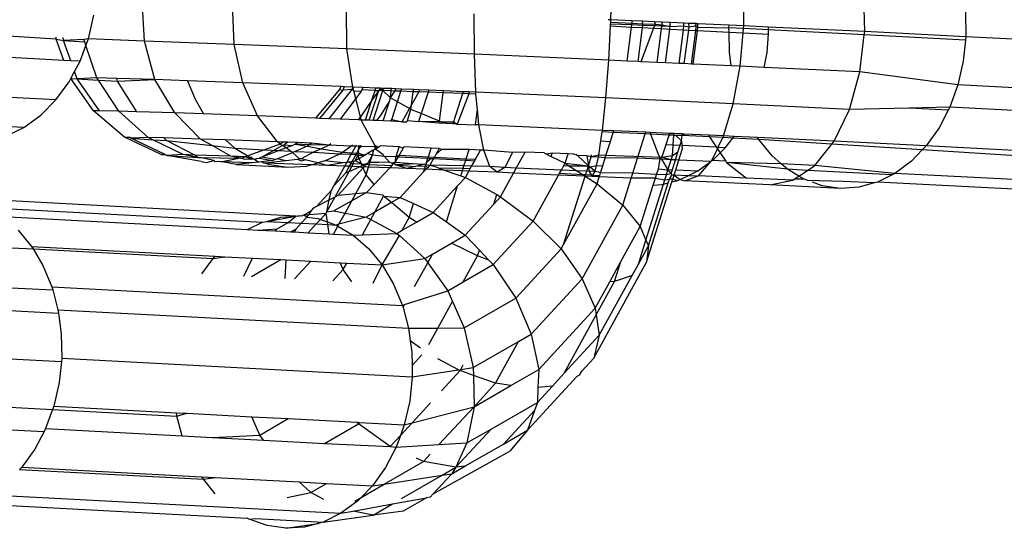
# Model space of a CAD drawing. Units: millimetres. Extents: x -4911 to 3000, y -3500 to 4758.
# Drawn here: x 726 to 745, y -451 to -441 of the extents above; entities that cross this region are included whole.
import ezdxf

# ---------------------------------------------------------------- set-up
doc = ezdxf.new("R2010")
doc.units = ezdxf.units.MM

msp = doc.modelspace()

# ---------------------------------------------------------------- linework, layer by layer
for p, q in [((737.017, -440.9), (737.042, -440.162)), ((739.584, -441.017), (739.584, -440.236)), ((728.006, -441.314), (727.956, -440.53)), ((741.924, -441.129), (741.9, -440.347)), ((729.74, -441.377), (729.707, -440.594)), ((731.914, -441.464), (731.905, -440.681)), ((726.92, -441.27), (727.026, -440.813)), ((734.382, -441.567), (734.373, -440.784)), ((737.017, -440.9), (736.966, -440.898)), ((737.015, -440.945), (737.017, -440.9)), ((737.426, -440.919), (737.017, -440.9)), ((743.869, -440.755), (743.877, -441.228)), ((726.298, -441.273), (722.441, -441.033)), ((736.975, -441.681), (737.011, -441.02)), ((737.011, -441.02), (737.013, -440.983)), ((737.011, -441.02), (737.418, -441.041)), ((737.013, -440.983), (737.015, -440.945)), ((737.424, -441), (737.013, -440.983)), ((737.015, -440.945), (737.428, -440.965)), ((737.334, -441.697), (737.418, -441.041)), ((737.418, -441.041), (737.424, -441)), ((737.418, -441.041), (737.627, -441.052)), ((737.424, -441), (737.428, -440.965)), ((737.633, -441.008), (737.424, -441)), ((737.428, -440.965), (737.426, -440.919)), ((737.63, -440.928), (737.426, -440.919)), ((737.428, -440.965), (737.632, -440.976)), ((737.543, -441.707), (737.627, -441.052)), ((737.841, -441.063), (737.598, -441.709)), ((737.627, -441.052), (737.633, -441.008)), ((737.627, -441.052), (737.841, -441.063)), ((737.632, -440.976), (737.63, -440.928)), ((737.859, -440.939), (737.63, -440.928)), ((737.633, -441.008), (737.632, -440.976)), ((737.632, -440.976), (737.871, -440.982)), ((737.859, -441.016), (737.633, -441.008)), ((737.859, -441.016), (737.841, -441.063)), ((737.841, -441.063), (737.998, -441.071)), ((737.859, -440.939), (737.871, -440.982)), ((738.006, -440.945), (737.859, -440.939)), ((737.871, -440.982), (737.859, -441.016)), ((738.004, -441.021), (737.859, -441.016)), ((737.871, -440.982), (738.008, -440.995)), ((737.914, -441.724), (737.998, -441.071)), ((737.998, -441.071), (738.004, -441.021)), ((737.998, -441.071), (738.158, -441.08)), ((738.004, -441.021), (738.008, -440.995)), ((738.165, -441.027), (738.004, -441.021)), ((738.008, -440.995), (738.006, -440.945)), ((738.162, -440.952), (738.006, -440.945)), ((738.008, -440.995), (738.165, -441.027)), ((738.074, -441.731), (738.158, -441.08)), ((738.158, -441.08), (738.165, -441.027)), ((738.158, -441.08), (738.421, -441.094)), ((738.165, -441.027), (738.162, -440.952)), ((738.428, -440.965), (738.162, -440.952)), ((738.165, -441.027), (738.43, -441.018)), ((738.337, -441.743), (738.421, -441.094)), ((738.421, -441.094), (738.43, -441.018)), ((738.421, -441.094), (738.521, -441.099)), ((738.43, -441.018), (738.428, -440.965)), ((738.526, -440.969), (738.428, -440.965)), ((738.43, -441.018), (738.529, -441.039)), ((738.437, -441.747), (738.521, -441.099)), ((738.521, -441.099), (738.529, -441.039)), ((738.521, -441.099), (738.657, -441.106)), ((738.529, -441.039), (738.526, -440.969)), ((738.664, -440.975), (738.526, -440.969)), ((738.529, -441.039), (738.645, -441.02)), ((738.573, -441.754), (738.657, -441.106)), ((738.664, -440.975), (738.645, -441.02)), ((738.645, -441.02), (738.666, -441.034)), ((738.657, -441.106), (738.666, -441.034)), ((738.657, -441.106), (738.691, -441.108)), ((738.666, -441.034), (738.664, -440.975)), ((738.697, -440.977), (738.664, -440.975)), ((738.666, -441.034), (738.7, -441.041)), ((738.691, -441.108), (738.7, -441.041)), ((738.7, -441.041), (738.697, -440.977)), ((739.305, -441.005), (738.697, -440.977)), ((738.7, -441.041), (739.3, -441.053)), ((739.3, -441.053), (739.305, -441.005)), ((739.301, -441.14), (739.3, -441.053)), ((739.58, -441.068), (739.3, -441.053)), ((739.584, -441.017), (739.305, -441.005)), ((739.572, -441.154), (739.58, -441.068)), ((739.58, -441.068), (739.584, -441.017)), ((740.065, -441.093), (739.58, -441.068)), ((740.064, -441.04), (739.584, -441.017)), ((741.924, -441.129), (740.064, -441.04)), ((740.065, -441.093), (740.064, -441.04)), ((740.066, -441.18), (740.065, -441.093)), ((741.916, -441.19), (740.065, -441.093)), ((726.298, -441.273), (726.294, -441.237)), ((726.447, -441.685), (726.298, -441.273)), ((726.298, -441.273), (726.439, -441.297)), ((726.439, -441.297), (726.434, -441.244)), ((726.832, -441.279), (726.439, -441.297)), ((726.58, -441.692), (726.439, -441.297)), ((726.439, -441.297), (726.848, -441.324)), ((726.92, -441.27), (726.832, -441.279)), ((726.848, -441.324), (726.832, -441.279)), ((726.873, -441.397), (726.92, -441.27)), ((728.006, -441.314), (726.92, -441.27)), ((738.608, -441.755), (738.691, -441.108)), ((738.691, -441.108), (739.301, -441.14)), ((739.307, -441.526), (739.301, -441.14)), ((739.301, -441.14), (739.572, -441.154)), ((739.515, -441.797), (739.572, -441.154)), ((739.572, -441.154), (740.066, -441.18)), ((740.035, -441.533), (740.066, -441.18)), ((741.831, -441.907), (741.916, -441.19)), ((741.916, -441.19), (741.924, -441.129)), ((743.87, -441.292), (741.916, -441.19)), ((743.877, -441.228), (741.924, -441.129)), ((743.87, -441.292), (743.828, -441.698)), ((743.877, -441.228), (743.87, -441.292)), ((750.745, -441.588), (743.877, -441.228)), ((726.447, -441.685), (722.553, -441.479)), ((726.759, -441.702), (726.873, -441.397)), ((726.873, -441.397), (726.848, -441.324)), ((727.084, -442.019), (726.873, -441.397)), ((728.205, -442.053), (728.006, -441.314)), ((729.74, -441.377), (728.006, -441.314)), ((729.904, -442.115), (729.74, -441.377)), ((731.914, -441.464), (729.74, -441.377)), ((732.032, -442.199), (731.914, -441.464)), ((734.382, -441.567), (731.914, -441.464)), ((734.405, -442.299), (734.382, -441.567)), ((736.975, -441.681), (734.382, -441.567)), ((739.343, -441.789), (739.307, -441.526)), ((739.983, -441.819), (740.035, -441.533)), ((726.58, -441.692), (726.447, -441.685)), ((726.759, -441.702), (726.58, -441.692)), ((726.654, -441.9), (726.759, -441.702)), ((736.919, -442.409), (736.975, -441.681)), ((737.334, -441.697), (736.975, -441.681)), ((737.543, -441.707), (737.334, -441.697)), ((737.598, -441.709), (737.543, -441.707)), ((737.914, -441.724), (737.598, -441.709)), ((738.074, -441.731), (737.914, -441.724)), ((738.337, -441.743), (738.074, -441.731)), ((738.437, -441.747), (738.337, -441.743)), ((738.573, -441.754), (738.437, -441.747)), ((738.608, -441.755), (738.573, -441.754)), ((739.343, -441.789), (738.608, -441.755)), ((739.515, -441.797), (739.343, -441.789)), ((739.383, -442.521), (739.515, -441.797)), ((739.983, -441.819), (739.515, -441.797)), ((741.831, -441.907), (739.983, -441.819)), ((743.828, -441.698), (743.723, -442.155)), ((726.549, -442.097), (726.581, -442.036)), ((726.581, -442.036), (726.654, -441.9)), ((727.016, -442.659), (726.581, -442.036)), ((726.581, -442.036), (726.703, -442.037)), ((726.703, -442.037), (726.654, -441.9)), ((727.084, -442.019), (726.703, -442.037)), ((727.131, -442.66), (726.703, -442.037)), ((726.703, -442.037), (727.114, -442.064)), ((727.114, -442.064), (727.084, -442.019)), ((727.467, -442.031), (727.084, -442.019)), ((727.485, -442.088), (727.467, -442.031)), ((728.205, -442.053), (727.467, -442.031)), ((727.485, -442.088), (728.205, -442.053)), ((728.59, -442.697), (728.205, -442.053)), ((728.832, -442.076), (728.205, -442.053)), ((741.629, -442.629), (741.831, -441.907)), ((743.723, -442.155), (741.831, -441.907)), ((726.293, -442.448), (726.549, -442.097)), ((727.114, -442.064), (727.485, -442.088)), ((727.509, -442.664), (727.114, -442.064)), ((727.855, -442.675), (727.485, -442.088)), ((728.832, -442.076), (728.98, -442.434)), ((729.904, -442.115), (728.832, -442.076)), ((730.188, -442.755), (729.904, -442.115)), ((731.798, -442.19), (729.904, -442.115)), ((731.772, -442.246), (731.308, -442.8)), ((732.01, -442.249), (731.564, -442.81)), ((731.798, -442.19), (731.772, -442.246)), ((731.772, -442.246), (731.835, -442.257)), ((731.864, -442.192), (731.798, -442.19)), ((731.864, -442.192), (731.835, -442.257)), ((732.01, -442.249), (731.835, -442.257)), ((732.032, -442.199), (731.864, -442.192)), ((732.032, -442.199), (732.01, -442.249)), ((732.05, -442.271), (732.01, -442.249)), ((732.05, -442.271), (732.032, -442.199)), ((732.225, -442.207), (732.032, -442.199)), ((732.225, -442.207), (732.205, -442.255)), ((732.473, -442.218), (732.225, -442.207)), ((732.459, -442.263), (732.473, -442.218)), ((732.564, -442.221), (732.473, -442.218)), ((732.564, -442.221), (732.532, -442.265)), ((732.532, -442.265), (732.591, -442.222)), ((732.608, -442.264), (732.564, -442.221)), ((732.62, -442.224), (732.564, -442.221)), ((732.608, -442.264), (732.62, -442.224)), ((732.778, -442.23), (732.62, -442.224)), ((732.773, -442.273), (732.778, -442.23)), ((732.86, -442.234), (732.778, -442.23)), ((732.84, -442.276), (732.86, -442.234)), ((732.969, -442.238), (732.86, -442.234)), ((732.955, -442.28), (732.969, -442.238)), ((733.201, -442.248), (732.969, -442.238)), ((733.196, -442.289), (733.201, -442.248)), ((733.315, -442.253), (733.201, -442.248)), ((743.723, -442.155), (743.567, -442.587)), ((746.232, -442.286), (743.723, -442.155)), ((726.293, -442.448), (722.941, -442.27)), ((728.98, -442.434), (729.147, -442.717)), ((731.835, -442.257), (731.384, -442.803)), ((732.088, -442.421), (731.786, -442.819)), ((732.05, -442.271), (732.194, -442.281)), ((732.088, -442.421), (732.05, -442.271)), ((732.194, -442.281), (732.088, -442.421)), ((732.176, -442.773), (732.088, -442.421)), ((732.205, -442.255), (732.194, -442.281)), ((732.459, -442.263), (732.205, -442.255)), ((732.343, -442.841), (732.532, -442.265)), ((732.398, -442.455), (732.459, -442.263)), ((732.532, -442.265), (732.398, -442.455)), ((732.425, -442.845), (732.608, -442.264)), ((732.459, -442.263), (732.532, -442.265)), ((732.608, -442.264), (732.532, -442.265)), ((732.756, -442.406), (732.608, -442.264)), ((732.773, -442.273), (732.608, -442.264)), ((732.738, -442.48), (732.756, -442.406)), ((732.756, -442.406), (732.773, -442.273)), ((732.756, -442.406), (732.84, -442.276)), ((732.892, -442.483), (732.756, -442.406)), ((732.84, -442.276), (732.773, -442.273)), ((732.955, -442.28), (732.84, -442.276)), ((732.892, -442.483), (732.955, -442.28)), ((733.196, -442.289), (732.955, -442.28)), ((733.163, -442.543), (733.196, -442.289)), ((733.303, -442.293), (733.163, -442.543)), ((733.303, -442.293), (733.196, -442.289)), ((733.315, -442.253), (733.303, -442.293)), ((733.484, -442.3), (733.303, -442.293)), ((733.497, -442.261), (733.315, -442.253)), ((733.484, -442.3), (733.348, -442.711)), ((733.497, -442.261), (733.484, -442.3)), ((733.777, -442.312), (733.484, -442.3)), ((733.782, -442.272), (733.497, -442.261)), ((733.706, -442.86), (733.777, -442.312)), ((733.777, -442.312), (733.782, -442.272)), ((734.151, -442.326), (733.777, -442.312)), ((734.163, -442.288), (733.782, -442.272)), ((734.151, -442.326), (733.979, -442.873)), ((734.27, -442.331), (734.047, -442.913)), ((734.163, -442.288), (734.151, -442.326)), ((734.27, -442.331), (734.151, -442.326)), ((734.278, -442.293), (734.163, -442.288)), ((734.278, -442.293), (734.27, -442.331)), ((734.409, -442.337), (734.27, -442.331)), ((734.405, -442.299), (734.278, -442.293)), ((736.919, -442.409), (734.405, -442.299)), ((734.409, -442.337), (734.405, -442.299)), ((734.437, -442.631), (734.409, -442.337)), ((736.855, -443.035), (736.919, -442.409)), ((739.383, -442.521), (736.919, -442.409)), ((725.999, -442.744), (726.293, -442.448)), ((732.398, -442.455), (732.176, -442.773)), ((732.278, -442.838), (732.398, -442.455)), ((732.563, -442.757), (732.738, -442.48)), ((732.615, -442.853), (732.738, -442.48)), ((732.783, -442.827), (732.892, -442.483)), ((733.123, -442.614), (732.892, -442.483)), ((732.982, -442.868), (733.123, -442.614)), ((733.084, -442.847), (733.152, -442.63)), ((733.163, -442.543), (733.123, -442.614)), ((733.152, -442.63), (733.123, -442.614)), ((733.152, -442.63), (733.163, -442.543)), ((733.348, -442.711), (733.152, -442.63)), ((739.197, -443.142), (739.383, -442.521)), ((741.629, -442.629), (739.383, -442.521)), ((741.331, -443.244), (741.629, -442.629)), ((742.784, -442.604), (741.629, -442.629)), ((743.567, -442.587), (742.784, -442.604)), ((743.537, -442.643), (742.784, -442.604)), ((743.567, -442.587), (743.537, -442.643)), ((746.341, -442.732), (743.567, -442.587)), ((725.674, -442.979), (725.999, -442.744)), ((727.617, -443.166), (727.016, -442.659)), ((727.131, -442.66), (727.016, -442.659)), ((727.509, -442.664), (727.131, -442.66)), ((728.076, -443.171), (727.509, -442.664)), ((727.855, -442.675), (727.509, -442.664)), ((728.59, -442.697), (727.855, -442.675)), ((729.085, -443.202), (728.59, -442.697)), ((729.147, -442.717), (728.59, -442.697)), ((730.188, -442.755), (729.147, -442.717)), ((730.573, -443.256), (730.188, -442.755)), ((731.308, -442.8), (730.188, -442.755)), ((731.384, -442.803), (731.308, -442.8)), ((731.564, -442.81), (731.384, -442.803)), ((731.786, -442.819), (731.564, -442.81)), ((732.135, -442.833), (731.786, -442.819)), ((732.176, -442.773), (732.135, -442.833)), ((732.192, -442.835), (732.176, -442.773)), ((732.491, -442.847), (732.563, -442.757)), ((733.348, -442.711), (733.298, -442.861)), ((733.706, -442.86), (733.348, -442.711)), ((734.399, -442.927), (734.437, -442.631)), ((734.466, -442.93), (734.437, -442.631)), ((743.537, -442.643), (743.361, -442.983)), ((725.674, -442.979), (723.502, -442.864)), ((725.325, -443.147), (725.674, -442.979)), ((732.192, -442.835), (732.135, -442.833)), ((732.465, -443.331), (732.192, -442.835)), ((732.278, -442.838), (732.192, -442.835)), ((732.343, -442.841), (732.278, -442.838)), ((732.425, -442.845), (732.343, -442.841)), ((732.491, -442.847), (732.425, -442.845)), ((732.615, -442.853), (732.491, -442.847)), ((732.766, -442.859), (732.615, -442.853)), ((732.766, -442.859), (732.783, -442.827)), ((732.982, -442.868), (732.766, -442.859)), ((732.783, -442.827), (732.982, -442.868)), ((732.982, -442.868), (733.076, -442.872)), ((733.076, -442.872), (733.084, -442.847)), ((733.084, -442.847), (733.298, -442.861)), ((733.298, -442.861), (733.706, -442.86)), ((733.694, -442.898), (733.298, -442.861)), ((733.694, -442.898), (733.706, -442.86)), ((733.839, -442.904), (733.694, -442.898)), ((733.732, -442.869), (733.706, -442.86)), ((733.732, -442.869), (733.979, -442.873)), ((733.839, -442.904), (733.732, -442.869)), ((733.96, -442.909), (733.839, -442.904)), ((733.979, -442.873), (733.96, -442.909)), ((734.047, -442.913), (733.96, -442.909)), ((733.979, -442.873), (734.047, -442.913)), ((734.047, -442.913), (734.399, -442.927)), ((734.466, -442.93), (734.399, -442.927)), ((734.56, -443.419), (734.466, -442.93)), ((736.855, -443.035), (734.466, -442.93)), ((743.361, -442.983), (743.112, -443.334)), ((728.329, -443.5), (727.617, -443.166)), ((727.617, -443.166), (727.715, -443.167)), ((727.738, -443.187), (727.715, -443.167)), ((728.076, -443.171), (727.738, -443.187)), ((728.401, -443.5), (727.738, -443.187)), ((727.738, -443.187), (728.165, -443.215)), ((728.165, -443.215), (728.076, -443.171)), ((728.375, -443.18), (728.076, -443.171)), ((728.432, -443.232), (728.375, -443.18)), ((729.085, -443.202), (728.375, -443.18)), ((736.826, -443.239), (736.851, -443.065)), ((736.851, -443.065), (736.855, -443.035)), ((737.063, -443.075), (736.851, -443.065)), ((737.072, -443.045), (736.855, -443.035)), ((737.008, -443.249), (737.063, -443.075)), ((737.063, -443.075), (737.072, -443.045)), ((737.68, -443.103), (737.063, -443.075)), ((737.69, -443.073), (737.072, -443.045)), ((737.533, -443.572), (737.68, -443.103)), ((737.68, -443.103), (737.69, -443.073)), ((737.782, -443.107), (737.68, -443.103)), ((737.775, -443.077), (737.69, -443.073)), ((737.775, -443.077), (737.782, -443.107)), ((738.15, -443.094), (737.775, -443.077)), ((737.782, -443.107), (737.968, -443.592)), ((738.141, -443.125), (737.782, -443.107)), ((738.084, -443.305), (738.141, -443.125)), ((738.141, -443.125), (738.15, -443.094)), ((738.237, -443.129), (738.141, -443.125)), ((738.239, -443.098), (738.15, -443.094)), ((738.223, -443.312), (738.237, -443.129)), ((738.239, -443.098), (738.237, -443.129)), ((738.237, -443.129), (738.274, -443.131)), ((738.398, -443.105), (738.239, -443.098)), ((738.274, -443.131), (738.382, -443.234)), ((738.394, -443.137), (738.274, -443.131)), ((738.382, -443.234), (738.394, -443.137)), ((738.394, -443.137), (738.398, -443.105)), ((738.394, -443.137), (738.433, -443.107)), ((738.923, -443.162), (738.394, -443.137)), ((738.433, -443.107), (738.398, -443.105)), ((738.91, -443.129), (738.433, -443.107)), ((738.91, -443.129), (738.923, -443.162)), ((739.197, -443.142), (738.91, -443.129)), ((739.181, -443.175), (738.923, -443.162)), ((738.923, -443.162), (739.054, -443.356)), ((739.093, -443.358), (739.181, -443.175)), ((739.181, -443.175), (739.197, -443.142)), ((739.377, -443.185), (739.181, -443.175)), ((739.403, -443.152), (739.197, -443.142)), ((739.233, -443.365), (739.377, -443.185)), ((739.377, -443.185), (739.403, -443.152)), ((739.876, -443.21), (739.377, -443.185)), ((739.854, -443.173), (739.403, -443.152)), ((739.876, -443.21), (739.854, -443.173)), ((741.331, -443.244), (739.854, -443.173)), ((728.165, -443.215), (728.432, -443.232)), ((728.749, -443.504), (728.165, -443.215)), ((728.432, -443.232), (729.313, -443.33)), ((728.977, -443.511), (728.432, -443.232)), ((729.313, -443.33), (729.085, -443.202)), ((729.57, -443.219), (729.085, -443.202)), ((729.313, -443.33), (729.752, -443.379)), ((729.671, -443.532), (729.313, -443.33)), ((729.57, -443.219), (729.752, -443.379)), ((730.573, -443.256), (729.57, -443.219)), ((729.752, -443.379), (730, -443.527)), ((729.752, -443.379), (730.325, -443.409)), ((730.671, -443.325), (730.27, -443.554)), ((730.623, -443.3), (730.325, -443.409)), ((730.623, -443.3), (730.573, -443.256)), ((730.681, -443.26), (730.573, -443.256)), ((730.739, -443.373), (730.608, -443.424)), ((730.681, -443.26), (730.623, -443.3)), ((730.623, -443.3), (730.671, -443.325)), ((730.671, -443.325), (730.701, -443.314)), ((730.739, -443.373), (730.671, -443.325)), ((730.772, -443.264), (730.681, -443.26)), ((730.772, -443.264), (730.701, -443.314)), ((730.701, -443.314), (730.865, -443.325)), ((730.865, -443.325), (730.739, -443.373)), ((730.826, -443.435), (730.739, -443.373)), ((730.964, -443.271), (730.772, -443.264)), ((730.92, -443.304), (730.865, -443.325)), ((731.15, -443.343), (730.915, -443.44)), ((730.964, -443.271), (730.92, -443.304)), ((731.19, -443.312), (730.92, -443.304)), ((730.92, -443.304), (731.15, -443.343)), ((731.229, -443.282), (730.964, -443.271)), ((731.19, -443.312), (731.15, -443.343)), ((731.15, -443.343), (731.423, -443.39)), ((731.229, -443.282), (731.19, -443.312)), ((731.572, -443.323), (731.19, -443.312)), ((731.572, -443.323), (731.229, -443.282)), ((731.423, -443.39), (731.268, -443.458)), ((731.572, -443.323), (731.423, -443.39)), ((731.423, -443.39), (731.83, -443.458)), ((731.604, -443.297), (731.572, -443.323)), ((731.99, -443.339), (731.572, -443.323)), ((731.83, -443.458), (731.99, -443.339)), ((731.99, -443.339), (732.025, -443.313)), ((732.086, -443.342), (731.99, -443.339)), ((732.017, -443.468), (732.086, -443.342)), ((732.086, -443.342), (732.1, -443.316)), ((732.149, -443.344), (732.086, -443.342)), ((732.142, -443.412), (732.149, -443.344)), ((732.142, -443.412), (732.184, -443.346)), ((732.149, -443.344), (732.151, -443.318)), ((732.184, -443.346), (732.149, -443.344)), ((732.184, -443.346), (732.192, -443.32)), ((732.457, -443.356), (732.184, -443.346)), ((732.465, -443.331), (732.457, -443.356)), ((732.491, -443.357), (732.457, -443.356)), ((732.47, -443.396), (732.457, -443.356)), ((732.491, -443.357), (732.465, -443.331)), ((732.47, -443.396), (732.465, -443.331)), ((732.47, -443.396), (732.505, -443.332)), ((732.536, -443.359), (732.47, -443.396)), ((732.536, -443.359), (732.491, -443.357)), ((732.558, -443.335), (732.536, -443.359)), ((732.925, -443.35), (732.558, -443.335)), ((732.865, -443.542), (732.925, -443.35)), ((733.004, -443.377), (732.925, -443.35)), ((733.004, -443.377), (732.925, -443.516)), ((733.018, -443.354), (733.004, -443.377)), ((733.543, -443.376), (733.018, -443.354)), ((733.49, -443.545), (733.543, -443.376)), ((733.699, -443.382), (733.543, -443.376)), ((733.699, -443.382), (733.632, -443.503)), ((733.744, -443.406), (733.699, -443.382)), ((736.786, -443.516), (736.826, -443.239)), ((736.826, -443.239), (737.008, -443.249)), ((736.922, -443.522), (737.008, -443.249)), ((738.004, -443.56), (738.084, -443.305)), ((738.084, -443.305), (738.223, -443.312)), ((738.208, -443.524), (738.223, -443.312)), ((738.223, -443.312), (738.355, -443.319)), ((738.312, -443.456), (738.355, -443.319)), ((738.355, -443.319), (738.382, -443.234)), ((738.382, -443.234), (738.388, -443.321)), ((738.388, -443.321), (738.395, -443.402)), ((738.388, -443.321), (739.054, -443.356)), ((738.968, -443.616), (739.077, -443.39)), ((739.054, -443.356), (739.093, -443.358)), ((739.054, -443.356), (739.077, -443.39)), ((739.077, -443.39), (739.093, -443.358)), ((739.077, -443.39), (739.13, -443.468)), ((739.093, -443.358), (739.233, -443.365)), ((739.13, -443.468), (739.233, -443.365)), ((740.135, -443.528), (739.876, -443.21)), ((741.285, -443.3), (739.876, -443.21)), ((740.957, -443.711), (741.285, -443.3)), ((741.285, -443.3), (741.331, -443.244)), ((743.036, -443.413), (741.285, -443.3)), ((743.112, -443.334), (741.331, -443.244)), ((743.112, -443.334), (743.036, -443.413)), ((746.718, -443.523), (743.112, -443.334)), ((728.329, -443.5), (728.401, -443.5)), ((728.401, -443.5), (728.44, -443.519)), ((728.749, -443.504), (728.44, -443.519)), ((729.102, -443.637), (728.44, -443.519)), ((728.44, -443.519), (729.036, -443.558)), ((728.977, -443.511), (728.749, -443.504)), ((729.036, -443.558), (728.749, -443.504)), ((729.671, -443.532), (728.977, -443.511)), ((729.036, -443.558), (728.977, -443.511)), ((729.036, -443.558), (729.074, -443.56)), ((729.346, -443.616), (729.074, -443.56)), ((729.074, -443.56), (729.858, -443.571)), ((729.858, -443.571), (729.508, -443.642)), ((729.958, -443.543), (729.671, -443.532)), ((729.858, -443.571), (729.671, -443.532)), ((729.885, -443.569), (729.858, -443.571)), ((729.958, -443.543), (729.885, -443.569)), ((729.885, -443.569), (729.937, -443.588)), ((730, -443.527), (729.958, -443.543)), ((730.011, -443.571), (729.958, -443.543)), ((730.325, -443.409), (730, -443.527)), ((730, -443.527), (730.049, -443.556)), ((730.044, -443.589), (730.011, -443.571)), ((730.075, -443.572), (730.044, -443.589)), ((730.049, -443.556), (730.075, -443.547)), ((730.075, -443.547), (730.075, -443.572)), ((730.106, -443.583), (730.075, -443.572)), ((730.075, -443.572), (730.139, -443.595)), ((730.139, -443.595), (730.171, -443.577)), ((730.171, -443.577), (730.221, -443.573)), ((730.27, -443.554), (730.221, -443.573)), ((730.221, -443.573), (730.481, -443.618)), ((730.608, -443.424), (730.27, -443.554)), ((730.533, -443.596), (730.27, -443.554)), ((730.325, -443.409), (730.608, -443.424)), ((730.565, -443.583), (730.863, -443.461)), ((730.608, -443.424), (730.826, -443.435)), ((730.863, -443.461), (730.826, -443.435)), ((730.915, -443.44), (730.863, -443.461)), ((730.993, -443.58), (730.863, -443.461)), ((730.915, -443.44), (731.268, -443.458)), ((731.033, -443.582), (730.993, -443.58)), ((731.268, -443.458), (731.033, -443.582)), ((731.268, -443.458), (731.776, -443.485)), ((731.49, -443.626), (731.776, -443.485)), ((731.776, -443.485), (731.83, -443.458)), ((731.776, -443.485), (732.001, -443.497)), ((731.83, -443.458), (732.017, -443.468)), ((731.913, -443.655), (732.001, -443.497)), ((732.001, -443.497), (732.017, -443.468)), ((732.001, -443.497), (732.092, -443.501)), ((732.017, -443.468), (732.108, -443.473)), ((732.019, -443.634), (732.092, -443.501)), ((732.073, -443.622), (732.13, -443.517)), ((732.155, -443.575), (732.073, -443.622)), ((732.092, -443.501), (732.108, -443.473)), ((732.092, -443.501), (732.13, -443.517)), ((732.108, -443.473), (732.142, -443.412)), ((732.108, -443.473), (732.144, -443.475)), ((732.13, -443.517), (732.144, -443.475)), ((732.13, -443.517), (732.268, -443.511)), ((732.155, -443.575), (732.13, -443.517)), ((732.144, -443.475), (732.142, -443.412)), ((732.144, -443.475), (732.268, -443.511)), ((732.268, -443.511), (732.155, -443.575)), ((732.2, -443.684), (732.155, -443.575)), ((732.315, -443.484), (732.268, -443.511)), ((732.438, -443.414), (732.315, -443.484)), ((732.315, -443.484), (732.41, -443.505)), ((732.325, -443.659), (732.41, -443.505)), ((732.362, -443.658), (732.41, -443.505)), ((732.41, -443.505), (732.438, -443.414)), ((732.41, -443.505), (732.638, -443.53)), ((732.438, -443.414), (732.47, -443.396)), ((732.611, -443.499), (732.47, -443.396)), ((732.638, -443.53), (732.611, -443.499)), ((732.742, -443.649), (732.638, -443.53)), ((732.638, -443.53), (732.865, -443.542)), ((732.851, -443.646), (732.865, -443.542)), ((732.909, -443.544), (732.851, -443.646)), ((732.865, -443.542), (732.925, -443.516)), ((732.865, -443.542), (732.909, -443.544)), ((732.925, -443.516), (732.909, -443.544)), ((732.909, -443.544), (733.481, -443.574)), ((732.925, -443.516), (733.49, -443.545)), ((733.456, -443.655), (733.481, -443.574)), ((733.546, -443.578), (733.456, -443.655)), ((733.481, -443.574), (733.49, -443.545)), ((733.481, -443.574), (733.546, -443.578)), ((733.49, -443.545), (733.606, -443.551)), ((733.59, -443.58), (733.521, -443.705)), ((733.546, -443.578), (733.59, -443.58)), ((733.606, -443.551), (733.59, -443.58)), ((733.59, -443.58), (734.212, -443.612)), ((733.632, -443.503), (733.606, -443.551)), ((733.606, -443.551), (734.221, -443.583)), ((733.744, -443.406), (733.632, -443.503)), ((734.277, -443.407), (733.744, -443.406)), ((734.221, -443.583), (734.277, -443.407)), ((734.498, -443.416), (734.277, -443.407)), ((734.4, -443.593), (734.498, -443.416)), ((734.56, -443.419), (734.498, -443.416)), ((734.681, -443.731), (734.56, -443.419)), ((735.115, -443.464), (734.56, -443.419)), ((735.115, -443.464), (734.968, -443.754)), ((735.361, -443.454), (735.115, -443.464)), ((735.19, -443.764), (735.361, -443.454)), ((735.725, -443.47), (735.361, -443.454)), ((735.725, -443.47), (735.772, -443.493)), ((735.884, -443.477), (735.772, -443.493)), ((735.772, -443.493), (735.864, -443.538)), ((735.864, -443.538), (735.884, -443.477)), ((735.864, -443.538), (736.133, -443.67)), ((736.189, -443.49), (735.884, -443.477)), ((736.133, -443.67), (736.189, -443.49)), ((736.304, -443.495), (736.189, -443.49)), ((736.37, -443.519), (736.304, -443.495)), ((736.344, -443.497), (736.37, -443.519)), ((736.37, -443.519), (736.583, -443.718)), ((736.556, -443.527), (736.37, -443.519)), ((736.638, -443.544), (736.556, -443.527)), ((736.556, -443.527), (736.583, -443.718)), ((736.583, -443.718), (736.638, -443.544)), ((736.638, -443.544), (736.642, -443.51)), ((736.786, -443.516), (736.638, -443.544)), ((736.777, -443.555), (736.638, -443.544)), ((736.742, -443.713), (736.777, -443.555)), ((736.777, -443.555), (736.786, -443.516)), ((736.909, -443.566), (736.777, -443.555)), ((736.922, -443.522), (736.786, -443.516)), ((736.859, -443.722), (736.909, -443.566)), ((736.909, -443.566), (736.922, -443.522)), ((737.533, -443.572), (736.909, -443.566)), ((738.004, -443.56), (736.922, -443.522)), ((737.441, -443.864), (737.533, -443.572)), ((737.968, -443.592), (737.533, -443.572)), ((737.968, -443.592), (738.004, -443.56)), ((738.208, -443.524), (738.004, -443.56)), ((738.183, -443.602), (738.004, -443.56)), ((738.183, -443.602), (738.208, -443.524)), ((738.312, -443.456), (738.208, -443.524)), ((738.265, -443.606), (738.312, -443.456)), ((738.33, -443.609), (738.395, -443.402)), ((739.015, -443.583), (739.13, -443.468)), ((739.13, -443.468), (739.238, -443.629)), ((740.309, -443.68), (740.135, -443.528)), ((743.036, -443.413), (742.826, -443.63)), ((746.806, -443.655), (743.036, -443.413)), ((729.102, -443.637), (729.202, -443.654)), ((729.202, -443.654), (729.346, -443.616)), ((729.346, -443.616), (729.362, -443.64)), ((729.437, -443.633), (729.362, -443.64)), ((729.48, -443.641), (729.437, -443.633)), ((729.508, -443.642), (729.48, -443.641)), ((730.083, -443.659), (729.508, -443.642)), ((729.773, -443.692), (729.508, -443.642)), ((730.083, -443.659), (729.773, -443.692)), ((729.773, -443.692), (730.776, -443.747)), ((729.937, -443.588), (729.973, -443.585)), ((729.973, -443.585), (730.044, -443.589)), ((730.044, -443.589), (730.106, -443.583)), ((730.213, -443.646), (730.083, -443.659)), ((730.139, -443.595), (730.106, -443.583)), ((730.139, -443.595), (730.213, -443.646)), ((730.265, -443.64), (730.213, -443.646)), ((730.481, -443.618), (730.265, -443.64)), ((730.311, -443.666), (730.265, -443.64)), ((730.34, -443.667), (730.311, -443.666)), ((730.733, -443.62), (730.34, -443.667)), ((731.223, -443.7), (730.34, -443.667)), ((730.34, -443.667), (730.42, -443.696)), ((730.42, -443.696), (730.776, -443.747)), ((730.533, -443.596), (730.481, -443.618)), ((730.565, -443.583), (730.533, -443.596)), ((730.733, -443.62), (730.565, -443.583)), ((730.959, -443.595), (730.733, -443.62)), ((730.776, -443.747), (731.136, -443.724)), ((731.033, -443.582), (730.959, -443.595)), ((731.032, -443.623), (730.959, -443.595)), ((731.032, -443.623), (731.107, -443.601)), ((731.107, -443.601), (731.033, -443.582)), ((731.353, -443.664), (731.107, -443.601)), ((731.136, -443.724), (731.223, -443.7)), ((731.223, -443.7), (731.353, -443.664)), ((731.537, -443.711), (731.223, -443.7)), ((731.49, -443.626), (731.353, -443.664)), ((731.537, -443.711), (731.353, -443.664)), ((731.845, -443.665), (731.49, -443.626)), ((731.845, -443.665), (731.537, -443.711)), ((731.875, -443.724), (731.537, -443.711)), ((731.663, -444.109), (731.875, -443.724)), ((731.748, -444.285), (732.232, -443.76)), ((731.913, -443.655), (731.845, -443.665)), ((731.875, -443.724), (731.913, -443.655)), ((731.967, -443.728), (731.875, -443.724)), ((731.895, -443.858), (731.967, -443.728)), ((731.945, -443.65), (731.913, -443.655)), ((732.019, -443.634), (731.945, -443.65)), ((731.997, -443.673), (731.945, -443.65)), ((731.959, -443.828), (732.013, -443.73)), ((731.959, -443.828), (732.159, -443.736)), ((731.967, -443.728), (731.997, -443.673)), ((732.013, -443.73), (731.967, -443.728)), ((731.997, -443.673), (732.019, -443.634)), ((731.997, -443.673), (732.043, -443.675)), ((732.013, -443.73), (732.043, -443.675)), ((732.159, -443.736), (732.013, -443.73)), ((732.049, -443.635), (732.019, -443.634)), ((732.043, -443.675), (732.049, -443.635)), ((732.043, -443.675), (732.2, -443.684)), ((732.073, -443.622), (732.049, -443.635)), ((732.2, -443.684), (732.073, -443.622)), ((732.159, -443.736), (732.212, -443.711)), ((732.232, -443.76), (732.159, -443.736)), ((732.2, -443.684), (732.264, -443.687)), ((732.212, -443.711), (732.2, -443.684)), ((732.212, -443.711), (732.264, -443.687)), ((732.251, -443.739), (732.212, -443.711)), ((732.232, -443.76), (732.251, -443.739)), ((732.288, -443.893), (732.232, -443.76)), ((732.251, -443.739), (732.297, -443.689)), ((732.335, -443.743), (732.251, -443.739)), ((732.264, -443.687), (732.325, -443.659)), ((732.264, -443.687), (732.297, -443.689)), ((732.288, -443.893), (732.335, -443.743)), ((732.297, -443.689), (732.325, -443.659)), ((732.297, -443.689), (732.351, -443.692)), ((732.362, -443.658), (732.325, -443.659)), ((732.335, -443.743), (732.351, -443.692)), ((732.744, -443.759), (732.335, -443.743)), ((732.351, -443.692), (732.362, -443.658)), ((732.351, -443.692), (732.786, -443.714)), ((732.528, -443.654), (732.362, -443.658)), ((732.744, -443.759), (732.442, -444.079)), ((732.742, -443.649), (732.528, -443.654)), ((732.742, -443.649), (732.781, -443.664)), ((732.786, -443.714), (732.744, -443.759)), ((733.075, -443.772), (732.744, -443.759)), ((732.781, -443.664), (732.851, -443.646)), ((732.805, -443.695), (732.781, -443.664)), ((732.823, -443.676), (732.786, -443.714)), ((732.786, -443.714), (732.805, -443.695)), ((732.823, -443.676), (732.805, -443.695)), ((732.823, -443.676), (732.851, -443.646)), ((732.858, -443.698), (732.823, -443.676)), ((732.851, -443.646), (733.282, -443.684)), ((733.282, -443.684), (732.858, -443.698)), ((732.858, -443.698), (733.244, -443.731)), ((733.075, -443.772), (732.858, -443.698)), ((733.244, -443.731), (733.075, -443.772)), ((733.286, -443.721), (733.244, -443.731)), ((733.282, -443.684), (733.416, -443.689)), ((733.416, -443.689), (733.286, -443.721)), ((733.286, -443.721), (733.433, -443.728)), ((733.414, -443.786), (733.433, -443.728)), ((733.442, -443.698), (733.416, -443.689)), ((733.433, -443.728), (733.442, -443.698)), ((733.433, -443.728), (733.479, -443.751)), ((733.456, -443.655), (733.442, -443.698)), ((733.442, -443.698), (733.521, -443.705)), ((733.479, -443.751), (733.445, -443.787)), ((733.521, -443.705), (733.479, -443.751)), ((734.178, -443.721), (733.521, -443.705)), ((733.682, -443.761), (733.521, -443.705)), ((733.682, -443.761), (734.164, -443.767)), ((733.682, -443.761), (733.798, -443.802)), ((734.148, -443.817), (734.164, -443.767)), ((734.164, -443.767), (734.178, -443.721)), ((734.164, -443.767), (734.301, -443.774)), ((734.178, -443.721), (734.212, -443.612)), ((734.326, -443.727), (734.178, -443.721)), ((734.212, -443.612), (734.221, -443.583)), ((734.212, -443.612), (734.385, -443.621)), ((734.221, -443.583), (734.4, -443.593)), ((734.301, -443.774), (734.326, -443.727)), ((734.326, -443.727), (734.385, -443.621)), ((734.681, -443.731), (734.326, -443.727)), ((734.385, -443.621), (734.4, -443.593)), ((734.82, -443.845), (734.681, -443.731)), ((734.968, -443.754), (734.681, -443.731)), ((734.968, -443.754), (734.82, -443.845)), ((735.19, -443.764), (734.968, -443.754)), ((735.138, -443.859), (735.19, -443.764)), ((736.06, -443.802), (735.19, -443.764)), ((736.06, -443.802), (736.11, -443.712)), ((736.11, -443.712), (736.133, -443.67)), ((736.11, -443.712), (736.206, -443.717)), ((736.133, -443.67), (736.583, -443.718)), ((736.133, -443.67), (736.206, -443.717)), ((736.206, -443.717), (736.583, -443.718)), ((736.206, -443.717), (736.361, -443.815)), ((736.55, -443.823), (736.583, -443.718)), ((736.583, -443.718), (736.598, -443.826)), ((736.583, -443.718), (736.62, -443.739)), ((736.62, -443.739), (736.742, -443.713)), ((736.62, -443.739), (736.717, -443.82)), ((736.717, -443.82), (736.742, -443.713)), ((736.742, -443.713), (736.859, -443.722)), ((736.817, -443.856), (736.859, -443.722)), ((737.935, -443.778), (737.968, -443.592)), ((737.993, -443.593), (737.968, -443.592)), ((738.183, -443.602), (737.993, -443.593)), ((737.993, -443.593), (738.121, -443.798)), ((738.121, -443.798), (738.183, -443.602)), ((738.265, -443.606), (738.183, -443.602)), ((738.206, -443.792), (738.265, -443.606)), ((738.33, -443.609), (738.265, -443.606)), ((738.271, -443.796), (738.33, -443.609)), ((738.949, -443.638), (738.33, -443.609)), ((738.698, -443.818), (738.949, -443.638)), ((738.714, -443.911), (738.949, -443.638)), ((738.949, -443.638), (738.968, -443.616)), ((738.968, -443.616), (739.015, -443.583)), ((739.238, -443.629), (738.968, -443.616)), ((739.238, -443.629), (739.255, -443.653)), ((740.431, -443.787), (739.255, -443.653)), ((739.255, -443.653), (739.636, -443.955)), ((740.309, -443.68), (739.255, -443.653)), ((740.431, -443.787), (740.309, -443.68)), ((740.957, -443.711), (740.309, -443.68)), ((740.815, -443.807), (740.957, -443.711)), ((742.508, -443.866), (740.957, -443.711)), ((742.826, -443.63), (742.508, -443.866)), ((731.663, -444.109), (731.895, -443.858)), ((731.69, -444.315), (731.959, -443.828)), ((731.895, -443.858), (731.959, -443.828)), ((732.089, -444.254), (732.288, -443.893)), ((732.442, -444.079), (732.288, -443.893)), ((733.398, -443.838), (732.944, -444.331)), ((733.414, -443.786), (733.075, -443.772)), ((733.398, -443.838), (733.414, -443.786)), ((733.445, -443.787), (733.398, -443.838)), ((733.445, -443.787), (733.414, -443.786)), ((733.798, -443.802), (733.445, -443.787)), ((734.148, -443.817), (733.798, -443.802)), ((733.798, -443.802), (734.117, -443.915)), ((734.056, -444.108), (734.206, -443.946)), ((734.117, -443.915), (734.148, -443.817)), ((734.117, -443.915), (734.206, -443.946)), ((734.274, -443.822), (734.148, -443.817)), ((734.206, -443.946), (734.274, -443.822)), ((734.206, -443.946), (734.813, -444.275)), ((734.274, -443.822), (734.301, -443.774)), ((734.82, -443.845), (734.274, -443.822)), ((735.138, -443.859), (734.82, -443.845)), ((734.887, -444.315), (735.138, -443.859)), ((736.008, -443.897), (735.138, -443.859)), ((735.518, -444.785), (736.008, -443.897)), ((736.008, -443.897), (736.026, -443.864)), ((736.52, -443.917), (736.008, -443.897)), ((736.026, -443.864), (736.06, -443.802)), ((736.026, -443.864), (736.475, -443.888)), ((736.361, -443.815), (736.06, -443.802)), ((736.105, -445.237), (736.52, -443.917)), ((736.361, -443.815), (736.475, -443.888)), ((736.55, -443.823), (736.361, -443.815)), ((736.475, -443.888), (736.52, -443.917)), ((736.475, -443.888), (736.529, -443.89)), ((736.52, -443.917), (736.529, -443.89)), ((736.52, -443.917), (736.752, -444.064)), ((736.653, -443.925), (736.52, -443.917)), ((736.529, -443.89), (736.55, -443.823)), ((736.529, -443.89), (736.637, -443.896)), ((736.598, -443.826), (736.55, -443.823)), ((736.717, -443.82), (736.598, -443.826)), ((736.598, -443.826), (736.637, -443.896)), ((736.637, -443.896), (736.653, -443.925)), ((736.637, -443.896), (736.67, -443.898)), ((736.653, -443.925), (736.67, -443.898)), ((736.793, -443.932), (736.653, -443.925)), ((736.67, -443.898), (736.717, -443.82)), ((736.67, -443.898), (736.802, -443.905)), ((736.717, -443.82), (736.779, -443.834)), ((736.752, -444.064), (736.793, -443.932)), ((736.779, -443.834), (736.817, -443.856)), ((736.793, -443.932), (736.802, -443.905)), ((737.411, -443.96), (736.793, -443.932)), ((736.802, -443.905), (736.817, -443.856)), ((737.441, -443.864), (736.817, -443.856)), ((737.247, -444.48), (737.411, -443.96)), ((737.411, -443.96), (737.441, -443.864)), ((737.877, -443.961), (737.411, -443.96)), ((737.901, -443.885), (737.441, -443.864)), ((737.835, -444.094), (737.877, -443.961)), ((737.877, -443.961), (737.901, -443.885)), ((737.877, -443.961), (738.061, -443.99)), ((737.901, -443.885), (737.935, -443.778)), ((738.091, -443.894), (737.901, -443.885)), ((737.935, -443.778), (738.121, -443.798)), ((738.061, -443.99), (738.091, -443.894)), ((738.091, -443.894), (738.121, -443.798)), ((738.18, -443.877), (738.091, -443.894)), ((738.121, -443.798), (738.206, -443.792)), ((738.121, -443.798), (738.18, -443.877)), ((738.149, -443.975), (738.196, -443.899)), ((738.18, -443.877), (738.206, -443.792)), ((738.18, -443.877), (738.196, -443.899)), ((738.238, -443.901), (738.196, -443.899)), ((738.213, -443.979), (738.238, -443.901)), ((738.238, -443.901), (738.271, -443.796)), ((738.506, -443.913), (738.238, -443.901)), ((738.238, -443.901), (738.358, -443.986)), ((738.271, -443.796), (738.698, -443.818)), ((738.358, -443.986), (738.506, -443.913)), ((738.45, -444.008), (738.684, -443.922)), ((738.506, -443.913), (738.698, -443.818)), ((738.684, -443.922), (738.506, -443.913)), ((738.684, -443.922), (738.714, -443.911)), ((739.636, -443.955), (738.714, -443.911)), ((740.533, -443.998), (739.636, -443.955)), ((740.815, -443.807), (740.431, -443.787)), ((740.651, -443.918), (740.431, -443.787)), ((740.562, -443.978), (740.651, -443.918)), ((740.651, -443.918), (740.815, -443.807)), ((740.754, -443.98), (740.651, -443.918)), ((742.455, -443.893), (740.815, -443.807)), ((742.455, -443.893), (742.169, -444.034)), ((742.508, -443.866), (742.455, -443.893)), ((749.377, -444.226), (742.508, -443.866)), ((731.619, -444.189), (731.663, -444.109)), ((732.442, -444.079), (732.294, -444.235)), ((733.586, -444.618), (734.056, -444.108)), ((733.839, -444.799), (734.056, -444.108)), ((736.105, -445.237), (736.752, -444.064)), ((736.752, -444.064), (737.247, -444.48)), ((737.585, -444.89), (737.835, -444.094)), ((737.695, -445.152), (738.034, -444.075)), ((737.709, -445.582), (738.197, -444.031)), ((737.743, -445.266), (738.125, -444.05)), ((737.835, -444.094), (738.004, -444.083)), ((738.004, -444.083), (738.034, -444.075)), ((738.034, -444.075), (738.061, -443.99)), ((738.034, -444.075), (738.125, -444.05)), ((738.061, -443.99), (738.149, -443.975)), ((738.125, -444.05), (738.149, -443.975)), ((738.213, -443.979), (738.149, -443.975)), ((738.197, -444.031), (738.213, -443.979)), ((738.197, -444.031), (738.305, -444.001)), ((738.213, -443.979), (738.305, -444.001)), ((738.305, -444.001), (738.358, -443.986)), ((738.358, -443.986), (738.45, -444.008)), ((740.088, -444.086), (738.45, -444.008)), ((740.088, -444.086), (740.533, -443.998)), ((741.455, -444.155), (740.088, -444.086)), ((740.533, -443.998), (740.562, -443.978)), ((740.754, -443.98), (740.562, -443.978)), ((740.822, -444.004), (740.754, -443.98)), ((741.504, -444.02), (740.822, -444.004)), ((741.099, -444.104), (740.914, -444.038)), ((741.455, -444.155), (741.099, -444.104)), ((741.815, -444.131), (741.455, -444.155)), ((742.107, -444.051), (741.504, -444.02)), ((742.107, -444.051), (741.815, -444.131)), ((742.169, -444.034), (742.107, -444.051)), ((747.586, -444.318), (742.169, -444.034)), ((730.926, -444.693), (724.226, -444.331)), ((731.333, -444.5), (731.619, -444.189)), ((731.529, -444.608), (731.69, -444.315)), ((731.576, -444.374), (731.619, -444.189)), ((731.576, -444.374), (731.69, -444.315)), ((731.69, -444.315), (731.748, -444.285)), ((731.748, -444.285), (732.089, -444.254)), ((732.294, -444.235), (732.011, -444.395)), ((732.011, -444.395), (732.089, -444.254)), ((732.089, -444.254), (732.294, -444.235)), ((732.294, -444.235), (732.608, -444.282)), ((732.455, -444.612), (732.626, -444.303)), ((732.626, -444.303), (732.608, -444.282)), ((732.626, -444.303), (732.944, -444.331)), ((732.775, -444.428), (732.626, -444.303)), ((732.944, -444.331), (732.775, -444.428)), ((732.944, -444.331), (733.206, -444.448)), ((734.755, -444.457), (734.813, -444.275)), ((734.755, -444.457), (734.887, -444.315)), ((734.813, -444.275), (734.887, -444.315)), ((734.887, -444.315), (735.518, -444.785)), ((724.972, -444.529), (730.282, -444.808)), ((731.23, -444.583), (731.275, -444.53)), ((731.275, -444.53), (731.333, -444.5)), ((731.333, -444.5), (731.576, -444.374)), ((731.529, -444.608), (731.576, -444.374)), ((732.011, -444.395), (731.664, -444.59)), ((731.88, -444.632), (732.011, -444.395)), ((732.775, -444.428), (732.455, -444.612)), ((733.121, -444.719), (732.775, -444.428)), ((733.121, -444.719), (733.206, -444.448)), ((733.206, -444.448), (733.586, -444.618)), ((734.2, -445.059), (734.755, -444.457)), ((736.465, -445.899), (737.247, -444.48)), ((737.247, -444.48), (737.585, -444.89)), ((725.261, -444.7), (729.994, -444.949)), ((730.37, -444.792), (730.926, -444.693)), ((730.37, -444.792), (730.639, -444.711)), ((730.639, -444.711), (730.926, -444.693)), ((730.782, -444.814), (730.926, -444.693)), ((730.926, -444.693), (730.964, -444.686)), ((730.964, -444.686), (731.002, -444.688)), ((731.035, -444.692), (731.002, -444.688)), ((731.031, -444.827), (731.141, -444.708)), ((731.091, -444.663), (731.035, -444.692)), ((731.091, -444.663), (731.23, -444.583)), ((731.091, -444.663), (731.184, -444.661)), ((731.091, -444.663), (731.141, -444.708)), ((731.141, -444.708), (731.184, -444.661)), ((731.141, -444.708), (731.362, -444.739)), ((731.184, -444.661), (731.23, -444.583)), ((731.184, -444.661), (731.516, -444.632)), ((731.403, -444.754), (731.516, -444.632)), ((731.516, -444.632), (731.529, -444.608)), ((731.541, -444.802), (731.516, -444.632)), ((731.529, -444.608), (731.664, -444.59)), ((731.664, -444.59), (731.88, -444.632)), ((731.76, -444.849), (731.88, -444.632)), ((732.287, -444.709), (731.76, -444.849)), ((731.88, -444.632), (732.287, -444.709)), ((732.455, -444.612), (732.287, -444.709)), ((732.287, -444.709), (732.376, -444.756)), ((732.376, -444.756), (732.455, -444.612)), ((732.986, -444.964), (733.121, -444.719)), ((733.259, -444.806), (733.121, -444.719)), ((733.259, -444.806), (733.586, -444.618)), ((733.586, -444.618), (733.839, -444.799)), ((729.994, -444.949), (730.282, -444.808)), ((730.282, -444.808), (730.37, -444.792)), ((730.37, -444.792), (730.782, -444.814)), ((730.571, -444.935), (730.782, -444.814)), ((730.782, -444.814), (731.031, -444.827)), ((730.932, -444.934), (731.031, -444.827)), ((731.031, -444.827), (731.321, -444.842)), ((731.166, -445.011), (731.321, -444.842)), ((731.321, -444.842), (731.403, -444.754)), ((731.321, -444.842), (731.548, -444.854)), ((731.362, -444.739), (731.403, -444.754)), ((731.403, -444.754), (731.541, -444.802)), ((731.541, -444.802), (731.71, -444.863)), ((731.548, -444.854), (731.541, -444.802)), ((731.574, -445.032), (731.548, -444.854)), ((731.548, -444.854), (731.71, -444.863)), ((731.657, -445.037), (731.742, -444.882)), ((731.76, -444.849), (731.71, -444.863)), ((731.71, -444.863), (731.742, -444.882)), ((731.742, -444.882), (731.76, -444.849)), ((731.742, -444.882), (732.037, -445.057)), ((732.214, -445.05), (732.376, -444.756)), ((732.376, -444.756), (732.882, -445.024)), ((732.986, -444.964), (733.259, -444.806)), ((733.839, -444.799), (734.2, -445.059)), ((734.744, -445.625), (735.518, -444.785)), ((735.518, -444.785), (736.056, -445.325)), ((737.212, -445.567), (737.585, -444.89)), ((737.585, -444.89), (737.695, -445.152)), ((725.559, -444.959), (725.821, -445.277)), ((729.994, -444.949), (730.194, -444.96)), ((730.194, -444.96), (730.571, -444.935)), ((730.194, -444.96), (730.532, -444.977)), ((730.532, -444.977), (730.571, -444.935)), ((730.532, -444.977), (730.83, -444.993)), ((730.83, -444.993), (730.932, -444.934)), ((730.83, -444.993), (730.91, -444.997)), ((730.91, -444.997), (730.932, -444.934)), ((730.91, -444.997), (731.166, -445.011)), ((731.166, -445.011), (731.574, -445.032)), ((731.574, -445.032), (731.657, -445.037)), ((731.657, -445.037), (732.037, -445.057)), ((732.037, -445.057), (732.214, -445.05)), ((732.037, -445.057), (732.335, -445.316)), ((732.214, -445.05), (732.882, -445.024)), ((732.597, -445.633), (732.929, -445.067)), ((732.882, -445.024), (732.986, -444.964)), ((732.882, -445.024), (732.929, -445.067)), ((732.929, -445.067), (733.419, -445.509)), ((733.939, -445.21), (734.2, -445.059)), ((734.2, -445.059), (734.476, -445.346)), ((722.553, -445.152), (725.85, -445.325)), ((725.821, -445.277), (725.85, -445.325)), ((725.821, -445.277), (729.372, -445.464)), ((733.569, -445.423), (733.939, -445.21)), ((734.441, -445.457), (733.939, -445.21)), ((736.056, -445.325), (736.105, -445.237)), ((737.549, -445.616), (737.695, -445.152)), ((737.549, -445.616), (737.743, -445.266)), ((737.695, -445.152), (737.743, -445.266)), ((737.743, -445.266), (737.709, -445.582)), ((725.85, -445.325), (726.041, -445.646)), ((725.85, -445.325), (729.329, -445.508)), ((729.329, -445.508), (729.372, -445.464)), ((729.329, -445.508), (729.558, -445.474)), ((729.372, -445.464), (729.558, -445.474)), ((729.558, -445.474), (730.094, -445.502)), ((732.335, -445.316), (732.597, -445.633)), ((733.419, -445.509), (733.569, -445.423)), ((733.477, -445.59), (733.569, -445.423)), ((734.164, -445.959), (734.441, -445.457)), ((734.441, -445.457), (734.476, -445.346)), ((734.661, -445.538), (734.441, -445.457)), ((734.476, -445.346), (734.661, -445.538)), ((735.181, -446.275), (736.056, -445.325)), ((736.056, -445.325), (736.465, -445.899)), ((726.041, -445.646), (726.213, -446.056)), ((729.115, -445.807), (729.329, -445.508)), ((729.924, -445.85), (730.094, -445.502)), ((730.071, -445.858), (730.639, -445.53)), ((730.094, -445.502), (730.639, -445.53)), ((730.639, -445.53), (730.739, -445.536)), ((730.725, -445.892), (730.739, -445.536)), ((730.739, -445.536), (731.217, -445.561)), ((730.903, -445.901), (731.217, -445.561)), ((731.217, -445.561), (731.785, -445.591)), ((731.843, -445.722), (731.785, -445.591)), ((731.785, -445.591), (731.912, -445.597)), ((731.843, -445.722), (731.912, -445.597)), ((731.912, -445.597), (732.597, -445.633)), ((732.425, -445.982), (732.597, -445.633)), ((732.597, -445.633), (733.419, -445.509)), ((732.597, -445.633), (732.817, -446.002)), ((733.222, -446.052), (733.477, -445.59)), ((733.419, -445.509), (733.477, -445.59)), ((733.477, -445.59), (733.864, -446.132)), ((734.164, -445.959), (734.744, -445.625)), ((734.661, -445.538), (734.744, -445.625)), ((734.744, -445.625), (735.181, -446.275)), ((736.689, -447.431), (737.709, -445.582)), ((736.995, -445.961), (737.212, -445.567)), ((737.09, -445.955), (737.212, -445.567)), ((737.427, -445.838), (737.549, -445.616)), ((731.642, -445.94), (731.843, -445.722)), ((732.013, -445.96), (731.843, -445.722)), ((736.793, -446.989), (737.427, -445.838)), ((737.427, -445.838), (737.09, -445.955)), ((722.095, -445.899), (726.229, -446.116)), ((732.817, -446.002), (732.988, -446.413)), ((733.864, -446.132), (734.164, -445.959)), ((735.48, -446.967), (736.465, -445.899)), ((736.465, -445.899), (736.716, -446.466)), ((736.716, -446.466), (736.995, -445.961)), ((736.735, -446.598), (737.09, -445.955)), ((737.09, -445.955), (736.995, -445.961)), ((726.213, -446.056), (732.988, -446.413)), ((726.213, -446.056), (726.229, -446.116)), ((726.229, -446.116), (726.332, -446.499)), ((733.031, -446.399), (733.864, -446.132)), ((733.864, -446.132), (733.955, -446.337)), ((721.937, -446.33), (726.341, -446.562)), ((732.988, -446.413), (733.031, -446.399)), ((732.988, -446.413), (733, -446.455)), ((733, -446.455), (733.031, -446.399)), ((733.672, -446.852), (733.955, -446.337)), ((733.955, -446.337), (734.184, -446.849)), ((734.184, -446.849), (735.181, -446.275)), ((735.181, -446.275), (735.48, -446.967)), ((726.332, -446.499), (733.108, -446.855)), ((726.332, -446.499), (726.341, -446.562)), ((726.341, -446.562), (726.396, -446.962)), ((733, -446.455), (733.108, -446.855)), ((735.622, -447.653), (736.716, -446.466)), ((736.114, -447.725), (736.735, -446.598)), ((736.716, -446.466), (736.735, -446.598)), ((736.735, -446.598), (736.793, -446.989)), ((726.396, -446.962), (726.404, -447.435)), ((733.108, -446.855), (733.672, -446.852)), ((733.108, -446.855), (733.141, -447.097)), ((733.498, -447.167), (733.672, -446.852)), ((733.672, -446.852), (734.184, -446.849)), ((734.184, -446.849), (734.359, -447.613)), ((735.231, -447.111), (735.48, -446.967)), ((735.48, -446.967), (735.622, -447.653)), ((736.114, -447.725), (736.793, -446.989)), ((736.793, -446.989), (736.689, -447.431)), ((733.336, -447.242), (733.141, -447.097)), ((733.141, -447.097), (733.172, -447.318)), ((734.359, -447.613), (735.231, -447.111)), ((734.787, -447.916), (735.231, -447.111)), ((721.782, -447.257), (726.397, -447.5)), ((733.172, -447.318), (733.176, -447.572)), ((733.176, -447.572), (733.366, -447.366)), ((726.397, -447.5), (726.355, -447.905)), ((726.404, -447.435), (726.397, -447.5)), ((726.404, -447.435), (733.18, -447.791)), ((733.176, -447.572), (733.18, -447.791)), ((734.07, -447.656), (733.676, -447.443)), ((734.116, -447.649), (734.163, -447.564)), ((736.689, -447.431), (736.458, -447.682)), ((733.18, -447.791), (734.07, -447.656)), ((733.744, -448.064), (734.103, -447.674)), ((734.103, -447.674), (734.07, -447.656)), ((734.103, -447.674), (734.116, -447.649)), ((734.363, -447.766), (734.103, -447.674)), ((734.116, -447.649), (734.359, -447.613)), ((734.359, -447.613), (734.363, -447.766)), ((734.363, -447.766), (734.377, -448.37)), ((734.787, -447.916), (734.363, -447.766)), ((735.087, -447.961), (735.622, -447.653)), ((735.622, -447.653), (735.608, -447.997)), ((735.888, -447.971), (736.114, -447.725)), ((736.413, -447.763), (736.361, -447.787)), ((736.413, -447.763), (736.458, -447.682)), ((726.355, -447.905), (726.25, -448.362)), ((733.18, -447.791), (733.13, -448.261)), ((734.377, -448.37), (734.787, -447.916)), ((735.087, -447.961), (734.787, -447.916)), ((735.406, -448.823), (736.361, -447.787)), ((734.377, -448.37), (735.087, -447.961)), ((735.597, -448.286), (735.888, -447.971)), ((735.608, -447.997), (735.597, -448.286)), ((735.888, -447.971), (735.608, -447.997)), ((721.854, -448.193), (726.227, -448.423)), ((733.13, -448.261), (733.025, -448.718)), ((733.176, -448.679), (733.529, -448.296)), ((734.703, -448.801), (735.597, -448.286)), ((735.597, -448.286), (735.542, -448.441)), ((726.227, -448.423), (726.092, -448.793)), ((726.25, -448.362), (726.227, -448.423)), ((726.227, -448.423), (728.63, -448.55)), ((726.25, -448.362), (728.621, -448.486)), ((728.63, -448.55), (728.621, -448.486)), ((728.621, -448.486), (728.822, -448.497)), ((728.63, -448.55), (728.822, -448.497)), ((728.822, -448.497), (730.076, -448.563)), ((733.176, -448.679), (734.377, -448.37)), ((733.694, -449.102), (734.377, -448.37)), ((734.377, -448.37), (734.236, -449.07)), ((734.944, -449.09), (735.542, -448.441)), ((735.542, -448.441), (735.406, -448.823)), ((721.974, -448.636), (726.062, -448.851)), ((728.733, -448.932), (728.63, -448.55)), ((730.234, -448.917), (730.076, -448.563)), ((730.076, -448.563), (730.783, -448.6)), ((730.234, -448.917), (730.783, -448.6)), ((730.783, -448.6), (732.111, -448.67)), ((731.48, -449.077), (732.138, -448.698)), ((732.138, -448.698), (732.111, -448.67)), ((732.111, -448.67), (732.162, -448.673)), ((732.138, -448.698), (732.162, -448.673)), ((732.752, -449.139), (732.138, -448.698)), ((732.162, -448.673), (733.025, -448.718)), ((732.95, -448.925), (733.176, -448.679)), ((733.025, -448.718), (732.95, -448.925)), ((733.025, -448.718), (733.176, -448.679)), ((726.062, -448.851), (725.884, -449.19)), ((726.092, -448.793), (726.062, -448.851)), ((726.092, -448.793), (728.733, -448.932)), ((734.022, -449.54), (734.703, -448.801)), ((734.236, -449.07), (734.703, -448.801)), ((734.944, -449.09), (735.406, -448.823)), ((735.406, -448.823), (735.063, -449.228)), ((728.733, -448.932), (729.317, -448.963)), ((729.317, -448.963), (730.234, -448.917)), ((729.317, -448.963), (730.304, -449.015)), ((730.304, -449.015), (730.234, -448.917)), ((730.304, -449.015), (731.48, -449.077)), ((731.48, -449.077), (732.752, -449.139)), ((732.752, -449.139), (732.95, -448.925)), ((732.95, -448.925), (732.867, -449.15)), ((733.694, -449.102), (734.236, -449.07)), ((734.236, -449.07), (734.022, -449.54)), ((734.198, -449.519), (734.944, -449.09)), ((725.884, -449.19), (725.633, -449.54)), ((732.867, -449.15), (732.66, -449.546)), ((732.752, -449.139), (732.867, -449.15)), ((732.867, -449.15), (733.694, -449.102)), ((733.395, -449.427), (733.526, -449.284)), ((733.582, -450.054), (735.063, -449.228)), ((732.639, -449.862), (733.395, -449.427)), ((733.395, -449.427), (733.258, -449.365)), ((734.022, -449.54), (733.395, -449.427)), ((725.633, -449.54), (725.59, -449.585)), ((725.59, -449.585), (729.141, -449.771)), ((725.633, -449.54), (729.112, -449.723)), ((732.66, -449.546), (732.409, -449.897)), ((733.946, -449.664), (733.582, -450.054)), ((733.757, -449.693), (734.022, -449.54)), ((733.757, -449.693), (733.946, -449.664)), ((733.946, -449.664), (734.198, -449.519)), ((734.022, -449.54), (733.946, -449.664)), ((734.198, -449.519), (734.022, -449.54)), ((729.141, -449.771), (729.112, -449.723)), ((729.112, -449.723), (729.37, -449.737)), ((729.141, -449.771), (729.37, -449.737)), ((729.369, -450.049), (729.141, -449.771)), ((729.37, -449.737), (730.991, -449.822)), ((731.216, -450.024), (730.991, -449.822)), ((730.991, -449.822), (731.519, -449.85)), ((731.216, -450.024), (731.519, -449.85)), ((731.519, -449.85), (732.409, -449.897)), ((732.639, -449.862), (733.757, -449.693)), ((732.973, -450.145), (733.757, -449.693)), ((730.76, -450.122), (731.216, -450.024)), ((731.47, -450.159), (731.216, -450.024)), ((732.191, -450.12), (732.639, -449.862)), ((732.409, -449.897), (732.191, -450.12)), ((732.409, -449.897), (732.639, -449.862)), ((724.68, -450.24), (729.99, -450.52)), ((725.023, -450.072), (731.799, -450.428)), ((732.119, -450.193), (731.799, -450.428)), ((732.068, -450.191), (732.191, -450.12)), ((732.191, -450.12), (732.119, -450.193)), ((732.796, -450.246), (733.457, -450.126)), ((733.457, -450.126), (733.006, -450.385)), ((733.527, -450.113), (733.457, -450.126)), ((733.582, -450.054), (733.527, -450.113)), ((731.799, -450.428), (731.456, -450.597)), ((731.799, -450.428), (732.037, -450.385)), ((732.037, -450.385), (732.796, -450.246)), ((732.421, -450.462), (732.037, -450.385)), ((732.421, -450.462), (732.796, -450.246)), ((733.006, -450.385), (732.421, -450.462)), ((730.028, -450.542), (729.99, -450.52)), ((730.028, -450.542), (730.151, -450.528)), ((730.376, -450.666), (730.028, -450.542)), ((730.151, -450.528), (731.456, -450.597)), ((730.736, -450.717), (731.362, -450.622)), ((731.362, -450.622), (731.099, -450.694)), ((731.456, -450.597), (731.362, -450.622)), ((731.456, -450.597), (732.235, -450.49)), ((732.235, -450.49), (732.421, -450.462)), ((730.736, -450.717), (730.376, -450.666)), ((731.099, -450.694), (730.736, -450.717))]:
    msp.add_line(p, q)

doc.saveas('drawing.dxf')
